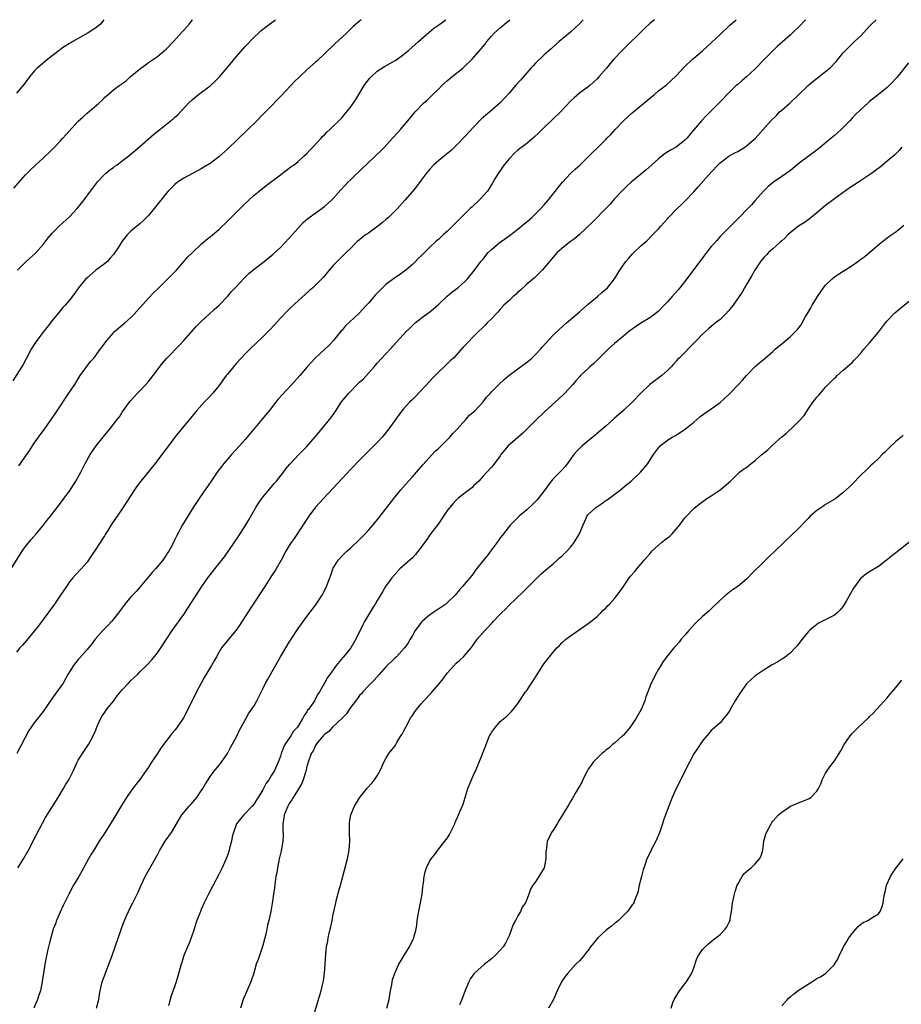
# Model space of a CAD drawing. Units: inches. Extents: x 2559000 to 2562000, y 1527000 to 1530000.
# Drawn here: x 2559766 to 2559966, y 1529776 to 1530000 of the extents above; entities that cross this region are included whole.
import ezdxf

# ---------------------------------------------------------------- set-up
doc = ezdxf.new("R2010")
doc.units = ezdxf.units.IN
doc.header["$MEASUREMENT"] = 0
doc.layers.add('LD25591527_10ft', color=72, linetype='Continuous')

msp = doc.modelspace()

# ---------------------------------------------------------------- linework, layer by layer
at = {"layer": 'LD25591527_10ft'}
for points, elevation in [([(2559763.44, 1529874.56), (2559766.22, 1529879), (2559767, 1529880.09), (2559768.3, 1529881.7), (2559769.43, 1529883), (2559771, 1529884.91), (2559771.93, 1529886.07), (2559772.7, 1529887), (2559774.25, 1529889), (2559775.42, 1529890.58), (2559775.75, 1529891), (2559777, 1529892.71), (2559777.9, 1529894.1), (2559778.46, 1529895), (2559779.59, 1529897), (2559780.05, 1529897.95), (2559780.61, 1529899), (2559781.72, 1529901), (2559783.11, 1529903), (2559784.68, 1529905), (2559786.33, 1529907), (2559787.89, 1529909), (2559788.36, 1529909.64), (2559789, 1529910.64), (2559790.83, 1529913.17), (2559791.78, 1529914.22), (2559792.51, 1529915), (2559793, 1529915.5), (2559794.4, 1529917), (2559795, 1529917.67), (2559796.08, 1529919), (2559798.17, 1529921.83), (2559799.17, 1529923), (2559802.06, 1529925.94), (2559803.04, 1529926.96), (2559805.86, 1529930.14), (2559807, 1529931.34), (2559808.81, 1529933), (2559809.94, 1529934.06), (2559811.06, 1529935), (2559813, 1529937.09), (2559813.85, 1529938.15), (2559815, 1529939.3), (2559816.56, 1529941), (2559817, 1529941.42), (2559817.79, 1529942.21), (2559818.7, 1529943), (2559819, 1529943.25), (2559821.33, 1529945), (2559823, 1529946.35), (2559823.34, 1529946.66), (2559823.75, 1529947), (2559825, 1529948.18), (2559827, 1529950.27), (2559829, 1529952.52), (2559830.19, 1529953.81), (2559831.25, 1529954.75), (2559835, 1529957.52), (2559835.8, 1529958.2), (2559836.66, 1529959), (2559837, 1529959.34), (2559838.74, 1529961.26), (2559839.7, 1529962.3), (2559840.36, 1529963), (2559841, 1529963.65), (2559843.72, 1529966.27), (2559844.46, 1529967), (2559846.8, 1529969.2), (2559847.82, 1529970.18), (2559848.63, 1529971), (2559850.48, 1529973), (2559851.67, 1529974.33), (2559852.31, 1529975), (2559854, 1529977), (2559855, 1529978.25), (2559855.62, 1529979), (2559857.56, 1529981), (2559858.34, 1529981.66), (2559859, 1529982.31), (2559859.36, 1529982.64), (2559859.69, 1529983), (2559861, 1529984.26), (2559861.73, 1529985), (2559863, 1529986.19), (2559863.95, 1529987), (2559866.46, 1529989), (2559866.75, 1529989.25), (2559868.59, 1529991), (2559869, 1529991.44), (2559870.66, 1529993.34), (2559871, 1529993.8), (2559871.54, 1529994.46), (2559871.94, 1529995), (2559873, 1529996.23), (2559873.71, 1529997), (2559875, 1529998.18), (2559875.44, 1529998.56), (2559875.96, 1529999), (2559877.19, 1530000)], 8000), ([(2559843.37, 1530000), (2559843, 1529999.69), (2559841.57, 1529998.43), (2559840.08, 1529997), (2559839, 1529996.02), (2559837.44, 1529994.56), (2559835, 1529992.2), (2559833.34, 1529990.66), (2559833, 1529990.37), (2559831, 1529988.57), (2559829.34, 1529987), (2559828.15, 1529985.85), (2559827.39, 1529985), (2559825, 1529982.49), (2559824.24, 1529981.76), (2559823, 1529980.43), (2559821, 1529978.39), (2559819.61, 1529977), (2559817.56, 1529975), (2559813, 1529970.62), (2559811, 1529968.82), (2559809, 1529967.29), (2559807.6, 1529966.4), (2559807, 1529966.05), (2559803, 1529963.9), (2559801.58, 1529963), (2559801, 1529962.51), (2559799.48, 1529961), (2559799, 1529960.43), (2559796.27, 1529957), (2559795, 1529955.46), (2559793.77, 1529954.23), (2559793, 1529953.52), (2559792.34, 1529953), (2559791, 1529951.85), (2559790.15, 1529951), (2559789, 1529949.59), (2559788.76, 1529949.24), (2559788.62, 1529949), (2559788, 1529948), (2559787.35, 1529947), (2559787, 1529946.54), (2559786.29, 1529945.7), (2559785.64, 1529945), (2559785, 1529944.43), (2559783.04, 1529942.96), (2559781, 1529941.25), (2559780.74, 1529941), (2559779.07, 1529939), (2559778.22, 1529937.78), (2559777, 1529936.2), (2559776.02, 1529935), (2559775.53, 1529934.47), (2559774.31, 1529933), (2559773, 1529931.47), (2559772.66, 1529931), (2559771, 1529928.87), (2559769.61, 1529927), (2559769, 1529926.07), (2559768.33, 1529925), (2559767.17, 1529922.83), (2559766.45, 1529921.55), (2559764.16, 1529917.84)], 7980), ([(2559764.36, 1529961.64), (2559767, 1529964.67), (2559768.14, 1529965.86), (2559769.36, 1529967), (2559771, 1529968.45), (2559773, 1529970.36), (2559773.63, 1529971), (2559775, 1529972.46), (2559775.5, 1529973), (2559776.18, 1529973.82), (2559779, 1529976.87), (2559780.09, 1529977.91), (2559781, 1529978.73), (2559783.7, 1529981), (2559784.39, 1529981.61), (2559785, 1529982.29), (2559785.8, 1529983), (2559787, 1529984.02), (2559788.33, 1529985), (2559788.74, 1529985.26), (2559789, 1529985.47), (2559789.88, 1529986.12), (2559790.8, 1529987), (2559793.24, 1529989), (2559794.3, 1529989.7), (2559795, 1529990.22), (2559796.13, 1529991), (2559797, 1529991.65), (2559798.65, 1529993), (2559799, 1529993.32), (2559800.65, 1529995), (2559802.71, 1529997.29), (2559803, 1529997.59), (2559804.22, 1529999), (2559805, 1529999.96), (2559805.03, 1530000)], 7960), ([(2559784.8, 1530000), (2559784.04, 1529999), (2559783.48, 1529998.52), (2559783, 1529998.16), (2559781.3, 1529997), (2559779, 1529995.72), (2559777.76, 1529995), (2559777.29, 1529994.71), (2559777, 1529994.57), (2559776.06, 1529993.94), (2559775, 1529993.27), (2559774.63, 1529993), (2559772.06, 1529991), (2559771.51, 1529990.49), (2559771, 1529990.09), (2559769.7, 1529989), (2559769, 1529988.25), (2559767.89, 1529987), (2559767.53, 1529986.47), (2559767, 1529985.77), (2559766.68, 1529985.32), (2559765, 1529983.29)], 7950), ([(2559893.86, 1530000), (2559892.93, 1529999), (2559891, 1529997.17), (2559888.38, 1529995), (2559887.64, 1529994.36), (2559886.6, 1529993.4), (2559885, 1529991.98), (2559883, 1529990.13), (2559882.48, 1529989.52), (2559881.98, 1529989), (2559881, 1529987.89), (2559879.67, 1529986.33), (2559878.48, 1529985), (2559877, 1529983.24), (2559875.9, 1529982.1), (2559875, 1529981.09), (2559872.61, 1529979), (2559871.7, 1529978.3), (2559870.65, 1529977.35), (2559869, 1529975.63), (2559867, 1529973.46), (2559865, 1529971.35), (2559863.79, 1529970.21), (2559862.7, 1529969.3), (2559862.3, 1529969), (2559861, 1529967.97), (2559859.92, 1529967), (2559859, 1529966.01), (2559858.54, 1529965.46), (2559858.17, 1529965), (2559857, 1529963.45), (2559855.93, 1529962.07), (2559855, 1529960.92), (2559853.36, 1529959), (2559851.59, 1529957), (2559849.59, 1529955), (2559849, 1529954.52), (2559848.18, 1529953.82), (2559847.16, 1529953), (2559845, 1529951.45), (2559844.33, 1529951), (2559843.58, 1529950.42), (2559843, 1529949.9), (2559842.48, 1529949.52), (2559841.95, 1529949), (2559841, 1529948.01), (2559839.98, 1529947), (2559839.47, 1529946.53), (2559837.9, 1529945), (2559837, 1529944.03), (2559836.1, 1529943), (2559834.7, 1529941.3), (2559833, 1529939.55), (2559832.4, 1529939), (2559831.64, 1529938.36), (2559829, 1529936), (2559827.45, 1529934.55), (2559826.44, 1529933.56), (2559825, 1529932.03), (2559823.56, 1529930.44), (2559822.6, 1529929.4), (2559821, 1529927.83), (2559818.04, 1529925), (2559817, 1529923.95), (2559816.09, 1529923), (2559815, 1529921.82), (2559814.29, 1529921), (2559813, 1529919.42), (2559812.67, 1529919), (2559811, 1529916.7), (2559809.6, 1529915), (2559809, 1529914.34), (2559807.73, 1529913), (2559805.93, 1529911), (2559804.59, 1529909.41), (2559803, 1529907.47), (2559801, 1529904.97), (2559799.28, 1529902.72), (2559798.03, 1529901), (2559796.53, 1529899), (2559793.23, 1529895), (2559792.29, 1529893.71), (2559791.8, 1529893), (2559789, 1529888.68), (2559787.86, 1529887), (2559787.5, 1529886.5), (2559786.5, 1529885), (2559785.73, 1529883.73), (2559785.16, 1529882.84), (2559785, 1529882.56), (2559784.38, 1529881.62), (2559784, 1529881), (2559783, 1529879.47), (2559782.02, 1529878.02), (2559781, 1529876.56), (2559779.67, 1529875), (2559778.37, 1529873.63), (2559777.81, 1529873), (2559777, 1529872.02), (2559776.31, 1529871), (2559775, 1529869), (2559773.63, 1529867), (2559769.93, 1529862.07), (2559769, 1529860.84), (2559767.26, 1529858.74), (2559766.33, 1529857.67), (2559765.73, 1529857), (2559765, 1529856.07)], 8010), ([(2559910.04, 1530000), (2559909, 1529999.13), (2559907.9, 1529998.1), (2559906.82, 1529997), (2559903.89, 1529994.11), (2559902.72, 1529993), (2559900.83, 1529991), (2559899.97, 1529990.03), (2559899.15, 1529989), (2559897.44, 1529987), (2559897, 1529986.53), (2559895.36, 1529985), (2559895, 1529984.71), (2559893, 1529983.25), (2559891.79, 1529982.21), (2559891, 1529981.45), (2559888.67, 1529979), (2559885, 1529975.47), (2559883.76, 1529974.24), (2559882.73, 1529973.27), (2559881, 1529971.85), (2559879.38, 1529970.62), (2559879, 1529970.31), (2559878.31, 1529969.69), (2559877, 1529968.35), (2559875.9, 1529967), (2559874.5, 1529965), (2559873.76, 1529963.76), (2559873.21, 1529962.79), (2559873, 1529962.47), (2559872.44, 1529961.56), (2559872.06, 1529961), (2559870.29, 1529959), (2559868.58, 1529957.42), (2559868.17, 1529957), (2559867, 1529955.89), (2559865.54, 1529954.46), (2559865, 1529953.86), (2559864.55, 1529953.45), (2559864.13, 1529953), (2559863, 1529951.86), (2559862.01, 1529951), (2559861, 1529950.05), (2559860.4, 1529949.6), (2559859, 1529948.19), (2559857.76, 1529947), (2559857.35, 1529946.65), (2559857, 1529946.25), (2559856.35, 1529945.65), (2559855.72, 1529945), (2559855, 1529944.31), (2559853.52, 1529943), (2559853, 1529942.6), (2559852.05, 1529941.95), (2559851, 1529941.21), (2559849, 1529939.71), (2559847.6, 1529938.4), (2559846.64, 1529937.36), (2559845, 1529935.5), (2559844.58, 1529935), (2559842.85, 1529933.15), (2559839.75, 1529930.25), (2559839, 1529929.35), (2559838.83, 1529929.17), (2559837.05, 1529927), (2559836.05, 1529925.95), (2559832.9, 1529923), (2559831.08, 1529921), (2559829.38, 1529919), (2559827.6, 1529917), (2559825.38, 1529914.62), (2559824.43, 1529913.57), (2559822.41, 1529911), (2559820.8, 1529909), (2559817, 1529904.47), (2559815.7, 1529903), (2559813.86, 1529901), (2559813, 1529900.03), (2559812.13, 1529899), (2559811.63, 1529898.37), (2559810.77, 1529897.23), (2559809.21, 1529895), (2559807.87, 1529893), (2559807, 1529891.68), (2559806.52, 1529891), (2559805.18, 1529889), (2559803.92, 1529887), (2559802.75, 1529885), (2559801.41, 1529882.59), (2559801, 1529881.7), (2559800.27, 1529880.27), (2559799.58, 1529879), (2559799.34, 1529878.66), (2559799, 1529878.1), (2559798.27, 1529877), (2559796.59, 1529875), (2559795.83, 1529874.17), (2559794.91, 1529873.09), (2559793.1, 1529870.9), (2559792.16, 1529869.84), (2559791.38, 1529869), (2559791, 1529868.61), (2559789.61, 1529867), (2559788.14, 1529865), (2559787, 1529863.53), (2559786.55, 1529863), (2559785.81, 1529862.19), (2559785, 1529861.39), (2559784.63, 1529861), (2559782.88, 1529859), (2559782.07, 1529857.93), (2559781, 1529856.67), (2559779.29, 1529854.71), (2559779, 1529854.4), (2559777.93, 1529853), (2559777, 1529851.58), (2559776.66, 1529851), (2559775.54, 1529849), (2559775, 1529848.16), (2559774.17, 1529847), (2559773, 1529845.39), (2559772.83, 1529845.17), (2559771.35, 1529843), (2559771, 1529842.51), (2559769, 1529839.98), (2559768.28, 1529839), (2559767.75, 1529838.25), (2559765.04, 1529833)], 8020), ([(2559765.2, 1529943), (2559767.18, 1529945), (2559769.19, 1529946.81), (2559771, 1529948.87), (2559771.94, 1529950.06), (2559773, 1529951.33), (2559774.83, 1529953.17), (2559777, 1529955.12), (2559778.77, 1529957), (2559779.74, 1529958.26), (2559780.35, 1529959), (2559781.83, 1529961), (2559782.35, 1529961.65), (2559783.18, 1529962.82), (2559783.33, 1529963), (2559785, 1529964.77), (2559785.23, 1529965), (2559786.2, 1529965.8), (2559787, 1529966.37), (2559787.35, 1529966.65), (2559787.87, 1529967), (2559789, 1529967.84), (2559790.49, 1529969), (2559793, 1529971.11), (2559796.15, 1529973.85), (2559797.56, 1529975), (2559800.59, 1529977.41), (2559801, 1529977.8), (2559801.63, 1529978.37), (2559804.08, 1529981), (2559805, 1529981.87), (2559806.37, 1529983), (2559809, 1529984.98), (2559810.09, 1529985.91), (2559811.16, 1529987), (2559812.84, 1529989), (2559815, 1529991.65), (2559817, 1529993.91), (2559819, 1529996.01), (2559820.05, 1529997), (2559820.56, 1529997.44), (2559821, 1529997.84), (2559822.49, 1529999), (2559823.85, 1530000)], 7970), ([(2559765.26, 1529807), (2559766.56, 1529809), (2559767.66, 1529811), (2559769.48, 1529814.52), (2559770.85, 1529817.15), (2559771.56, 1529818.44), (2559774.47, 1529823), (2559775.67, 1529825), (2559776.14, 1529825.86), (2559776.84, 1529827), (2559777.88, 1529829), (2559778.77, 1529831), (2559779, 1529831.46), (2559779.95, 1529833), (2559781.22, 1529834.78), (2559781.36, 1529835), (2559781.7, 1529835.7), (2559782.42, 1529837), (2559783, 1529838.32), (2559783.18, 1529838.82), (2559783.22, 1529839), (2559783.39, 1529839.39), (2559784.12, 1529841), (2559784.46, 1529841.54), (2559785, 1529842.27), (2559785.47, 1529843), (2559787, 1529844.9), (2559787.88, 1529846.12), (2559788.64, 1529847), (2559789, 1529847.45), (2559790.44, 1529849), (2559791, 1529849.63), (2559791.72, 1529850.28), (2559792.46, 1529851), (2559793, 1529851.59), (2559794.51, 1529853), (2559795.73, 1529854.27), (2559797, 1529855.93), (2559798.25, 1529857.75), (2559799.05, 1529859), (2559800.36, 1529861), (2559803, 1529864.63), (2559803.96, 1529866.04), (2559807.11, 1529871), (2559808.48, 1529873), (2559809, 1529873.67), (2559809.6, 1529874.4), (2559810.05, 1529875), (2559811.67, 1529877), (2559812.24, 1529877.76), (2559815.5, 1529882.5), (2559817.11, 1529885), (2559817.81, 1529886.19), (2559819, 1529888.31), (2559819.41, 1529889), (2559820.03, 1529889.97), (2559820.77, 1529891), (2559821, 1529891.3), (2559823, 1529893.67), (2559823.59, 1529894.41), (2559824.12, 1529895), (2559825.69, 1529897), (2559826.26, 1529897.74), (2559827.17, 1529898.83), (2559829.17, 1529901), (2559831, 1529902.88), (2559833, 1529905.11), (2559834.59, 1529907), (2559836.19, 1529909), (2559836.54, 1529909.46), (2559837.58, 1529911), (2559838.88, 1529913), (2559840.52, 1529915), (2559842.76, 1529917.24), (2559843, 1529917.5), (2559843.79, 1529918.21), (2559846.3, 1529921), (2559847, 1529921.79), (2559849.93, 1529925), (2559851.37, 1529926.63), (2559853.62, 1529929), (2559854.32, 1529929.68), (2559855.31, 1529930.69), (2559855.67, 1529931), (2559857, 1529932.05), (2559859, 1529933.52), (2559859.8, 1529934.2), (2559861, 1529935.26), (2559862.93, 1529937.07), (2559864.01, 1529937.99), (2559865.32, 1529939), (2559867, 1529940.48), (2559867.55, 1529941), (2559869.16, 1529943), (2559870.61, 1529945), (2559871, 1529945.45), (2559872.28, 1529947), (2559873, 1529947.7), (2559874.51, 1529949), (2559874.78, 1529949.22), (2559875.94, 1529950.06), (2559877, 1529950.79), (2559879, 1529952.31), (2559880.46, 1529953.54), (2559881, 1529953.98), (2559882.19, 1529955), (2559884.25, 1529957), (2559885, 1529957.89), (2559885.96, 1529959), (2559887, 1529960.36), (2559887.53, 1529961), (2559888.17, 1529961.83), (2559889.14, 1529963), (2559891, 1529964.96), (2559892.03, 1529965.97), (2559893.14, 1529967), (2559895.2, 1529969), (2559896.09, 1529969.91), (2559897, 1529970.76), (2559899, 1529972.74), (2559899.23, 1529973), (2559900.12, 1529973.88), (2559901.1, 1529975), (2559903, 1529977), (2559904.06, 1529977.94), (2559905, 1529978.79), (2559908.41, 1529981.59), (2559909, 1529982.12), (2559910.07, 1529983), (2559911, 1529983.79), (2559912.79, 1529985.21), (2559913.85, 1529986.15), (2559915, 1529987.26), (2559916.79, 1529989.21), (2559918.72, 1529991), (2559919, 1529991.22), (2559921, 1529992.94), (2559922.09, 1529993.91), (2559925, 1529996.6), (2559927.23, 1529998.77), (2559928.64, 1530000)], 8030), ([(2559765.51, 1529898.49), (2559767.99, 1529902.01), (2559769, 1529903.59), (2559769.98, 1529905), (2559771.45, 1529907), (2559772.93, 1529909.07), (2559774.21, 1529911), (2559776.9, 1529915), (2559778.2, 1529917), (2559779, 1529918.28), (2559779.48, 1529919), (2559780.97, 1529921.03), (2559781.83, 1529922.17), (2559782.56, 1529923), (2559783, 1529923.57), (2559784.03, 1529925), (2559784.45, 1529925.55), (2559785.52, 1529927), (2559787, 1529928.72), (2559787.27, 1529929), (2559789.61, 1529931), (2559791, 1529932.22), (2559791.75, 1529933), (2559792.35, 1529933.65), (2559795, 1529936.61), (2559796.14, 1529937.86), (2559797.3, 1529939), (2559799.41, 1529941), (2559801.32, 1529943), (2559803.95, 1529946.05), (2559805, 1529947.05), (2559807, 1529948.89), (2559808.11, 1529949.89), (2559809, 1529950.56), (2559809.54, 1529951), (2559811, 1529952.26), (2559813, 1529954.19), (2559815, 1529956.21), (2559817, 1529958.2), (2559817.85, 1529959), (2559819, 1529960.04), (2559820.14, 1529961), (2559821.72, 1529962.28), (2559825, 1529964.7), (2559825.42, 1529965), (2559826.3, 1529965.7), (2559827, 1529966.18), (2559827.45, 1529966.55), (2559828.09, 1529967), (2559829, 1529967.73), (2559830.41, 1529969), (2559831, 1529969.57), (2559831.67, 1529970.33), (2559832.38, 1529971), (2559834.26, 1529973), (2559834.6, 1529973.4), (2559835, 1529973.78), (2559835.57, 1529974.43), (2559836.22, 1529975), (2559839, 1529977.72), (2559839.6, 1529978.4), (2559841, 1529980.13), (2559842.16, 1529981.84), (2559842.82, 1529983), (2559844.04, 1529985), (2559844.43, 1529985.57), (2559845, 1529986.32), (2559845.31, 1529986.69), (2559845.61, 1529987), (2559847, 1529988.25), (2559848.67, 1529989.33), (2559851.21, 1529990.79), (2559853, 1529992.08), (2559854.13, 1529993), (2559856.39, 1529995), (2559857, 1529995.57), (2559858.82, 1529997.18), (2559859.91, 1529998.09), (2559861, 1529998.82), (2559862.62, 1530000)], 7990), ([(2559944.39, 1530000), (2559943, 1529998.48), (2559941.49, 1529997), (2559941, 1529996.54), (2559939.11, 1529994.89), (2559938.05, 1529993.95), (2559937, 1529992.95), (2559935.08, 1529991), (2559933, 1529988.84), (2559931.01, 1529986.99), (2559929.95, 1529986.05), (2559929, 1529985.28), (2559928.68, 1529985), (2559927, 1529983.38), (2559925, 1529981.32), (2559924.71, 1529981), (2559921.86, 1529978.14), (2559920.74, 1529977), (2559919.05, 1529974.95), (2559917.46, 1529973), (2559917, 1529972.55), (2559915, 1529971.02), (2559913.71, 1529970.29), (2559912.49, 1529969.51), (2559911.82, 1529969), (2559911, 1529968.35), (2559909.46, 1529967), (2559908.2, 1529965.8), (2559904.79, 1529963), (2559903.84, 1529962.16), (2559902.63, 1529961), (2559901, 1529959.22), (2559899.97, 1529958.03), (2559899.01, 1529957), (2559896.03, 1529953.97), (2559893, 1529951.14), (2559891.85, 1529950.15), (2559891, 1529949.49), (2559890.32, 1529949), (2559889, 1529947.94), (2559887.95, 1529947), (2559887, 1529945.98), (2559885, 1529943.51), (2559884.56, 1529943), (2559883.8, 1529942.2), (2559882.75, 1529941.25), (2559881, 1529939.78), (2559879.57, 1529938.43), (2559879, 1529937.97), (2559878.52, 1529937.48), (2559877.96, 1529937), (2559877, 1529936.12), (2559875.82, 1529935), (2559875, 1529934.11), (2559874.49, 1529933.51), (2559873.95, 1529933), (2559873, 1529931.91), (2559872.05, 1529931), (2559871.55, 1529930.45), (2559871, 1529929.92), (2559870.08, 1529929), (2559869, 1529927.98), (2559867.51, 1529926.49), (2559866.54, 1529925.46), (2559864.34, 1529923), (2559863.62, 1529922.38), (2559863, 1529921.75), (2559862.6, 1529921.4), (2559862.25, 1529921), (2559861, 1529919.84), (2559859.61, 1529918.39), (2559859, 1529917.7), (2559855.75, 1529914.25), (2559855, 1529913.56), (2559854.45, 1529913), (2559853, 1529911.45), (2559852.63, 1529911), (2559849.45, 1529906.55), (2559848.55, 1529905.45), (2559848.16, 1529905), (2559847, 1529903.75), (2559844.62, 1529901.38), (2559843, 1529899.74), (2559841, 1529897.67), (2559839, 1529895.57), (2559834.76, 1529891), (2559832.97, 1529889.03), (2559831.45, 1529887), (2559828.1, 1529881.9), (2559827.45, 1529881), (2559827, 1529880.3), (2559826.25, 1529879), (2559825.18, 1529877), (2559824.03, 1529875), (2559823.62, 1529874.38), (2559823, 1529873.39), (2559821.45, 1529871), (2559821, 1529870.28), (2559818.8, 1529867), (2559817.49, 1529865), (2559815.75, 1529862.25), (2559814.86, 1529861), (2559813, 1529858.77), (2559811.62, 1529857), (2559811, 1529856), (2559810.42, 1529855), (2559809.93, 1529854.07), (2559809.31, 1529853), (2559807.68, 1529850.32), (2559806.97, 1529849.03), (2559805.92, 1529847), (2559803.95, 1529843), (2559802.93, 1529841.07), (2559801.54, 1529839), (2559801.3, 1529838.7), (2559801, 1529838.29), (2559800.35, 1529837.65), (2559799.91, 1529837), (2559798.41, 1529835), (2559797.78, 1529834.22), (2559797.04, 1529833), (2559795.7, 1529831), (2559795, 1529829.89), (2559793, 1529827.05), (2559792.1, 1529825.9), (2559791, 1529824.43), (2559790.02, 1529823), (2559788.83, 1529821.17), (2559787, 1529818.12), (2559785.04, 1529814.96), (2559783.78, 1529813), (2559782.52, 1529811), (2559781.95, 1529810.05), (2559781.35, 1529809), (2559779.81, 1529806.2), (2559779.12, 1529805), (2559777.95, 1529803), (2559776.84, 1529801), (2559775.86, 1529799), (2559775.6, 1529798.4), (2559774.89, 1529796.89), (2559774.09, 1529795), (2559773.82, 1529794.18), (2559773.34, 1529793), (2559772.74, 1529791), (2559772.42, 1529789.58), (2559772.26, 1529789), (2559772.04, 1529788.04), (2559771.41, 1529785), (2559771.07, 1529782.93), (2559770.81, 1529781.19), (2559770.8, 1529781), (2559770.39, 1529779), (2559770.04, 1529777.96), (2559769.76, 1529777), (2559768.91, 1529775)], 8040), ([(2559783.17, 1529775), (2559783.67, 1529777), (2559783.87, 1529778.13), (2559784.01, 1529779), (2559784.47, 1529781), (2559785.17, 1529783), (2559785.96, 1529785), (2559786.24, 1529785.76), (2559786.74, 1529787), (2559787.44, 1529789), (2559788.84, 1529793.16), (2559789, 1529793.58), (2559789.39, 1529794.61), (2559790.02, 1529796.02), (2559790.44, 1529797), (2559791, 1529798.16), (2559791.43, 1529799), (2559792.61, 1529801.39), (2559793.31, 1529803), (2559794.26, 1529805), (2559795.79, 1529807.79), (2559797, 1529809.95), (2559797.57, 1529811), (2559798.8, 1529813), (2559800.18, 1529815), (2559802.57, 1529819), (2559803, 1529819.55), (2559804.26, 1529821), (2559804.62, 1529821.38), (2559805.98, 1529823), (2559807, 1529824.46), (2559807.36, 1529825), (2559807.95, 1529826.05), (2559808.52, 1529827), (2559809, 1529827.73), (2559809.95, 1529829), (2559811, 1529830.22), (2559811.62, 1529831), (2559812.96, 1529833), (2559813.66, 1529834.34), (2559814.03, 1529835), (2559815, 1529836.81), (2559815.72, 1529838.28), (2559817.17, 1529841), (2559817.84, 1529842.16), (2559818.44, 1529843), (2559819, 1529843.87), (2559819.66, 1529845), (2559820.11, 1529845.89), (2559821, 1529847.67), (2559821.63, 1529849), (2559822.1, 1529849.9), (2559825.03, 1529854.97), (2559826.2, 1529857), (2559827, 1529858.34), (2559827.41, 1529859), (2559829, 1529861.43), (2559831, 1529864.13), (2559833, 1529866.78), (2559834.45, 1529869), (2559835, 1529870.01), (2559835.49, 1529871), (2559836.21, 1529873), (2559836.43, 1529873.57), (2559836.9, 1529875), (2559837, 1529875.2), (2559838.12, 1529877), (2559839, 1529878.01), (2559840.06, 1529879), (2559841, 1529879.81), (2559843, 1529881.69), (2559844.27, 1529883), (2559845, 1529883.78), (2559846.09, 1529885), (2559847.4, 1529886.6), (2559850.77, 1529891), (2559852.37, 1529893), (2559853, 1529893.71), (2559854.1, 1529895), (2559855, 1529895.99), (2559857.35, 1529898.65), (2559860.21, 1529901.79), (2559861, 1529902.5), (2559863, 1529904.44), (2559863.53, 1529905), (2559864.21, 1529905.79), (2559865, 1529906.58), (2559865.19, 1529906.81), (2559867.18, 1529909), (2559868.02, 1529909.98), (2559869.21, 1529911), (2559871.08, 1529913), (2559871.9, 1529914.1), (2559872.77, 1529915), (2559873, 1529915.27), (2559874.7, 1529917), (2559875.89, 1529918.11), (2559876.98, 1529919), (2559879, 1529920.52), (2559880.44, 1529921.56), (2559881.55, 1529922.45), (2559882.17, 1529923), (2559883, 1529923.82), (2559884.11, 1529925), (2559884.51, 1529925.49), (2559887, 1529928.19), (2559888.43, 1529929.57), (2559890.07, 1529931), (2559892.4, 1529933), (2559893, 1529933.49), (2559895, 1529935.24), (2559897.1, 1529937), (2559898.12, 1529937.88), (2559899.36, 1529939), (2559900.96, 1529941), (2559902.19, 1529943), (2559903.54, 1529945), (2559904.24, 1529945.76), (2559905, 1529946.61), (2559905.37, 1529947), (2559907, 1529948.54), (2559908.3, 1529949.7), (2559909.64, 1529951), (2559911, 1529952.38), (2559911.54, 1529953), (2559912.2, 1529953.8), (2559913, 1529954.66), (2559913.29, 1529955), (2559915.23, 1529957), (2559916.14, 1529957.86), (2559917, 1529958.72), (2559919, 1529960.84), (2559920.04, 1529961.96), (2559923, 1529965.28), (2559924.57, 1529967), (2559925, 1529967.42), (2559927, 1529968.91), (2559928.31, 1529969.69), (2559929, 1529970.03), (2559930.63, 1529971), (2559931, 1529971.26), (2559933.02, 1529973), (2559934.78, 1529975), (2559936.51, 1529977), (2559937.79, 1529978.21), (2559938.54, 1529979), (2559939, 1529979.39), (2559940.9, 1529981.1), (2559942.93, 1529983), (2559945.02, 1529985), (2559946.08, 1529985.92), (2559947.45, 1529987), (2559949, 1529988.2), (2559949.96, 1529989), (2559951.45, 1529990.55), (2559953, 1529992.45), (2559953.49, 1529993), (2559954.28, 1529993.72), (2559955.59, 1529995), (2559957, 1529996.33), (2559957.63, 1529997), (2559959, 1529998.52), (2559959.46, 1529999), (2559960.47, 1530000)], 8050), ([(2559967.85, 1529990.15), (2559965.18, 1529986.82), (2559965, 1529986.62), (2559964.22, 1529985.78), (2559963, 1529984.6), (2559961.01, 1529983), (2559959, 1529981.35), (2559958.58, 1529981), (2559957, 1529979.58), (2559955.69, 1529978.31), (2559955, 1529977.58), (2559954.47, 1529977), (2559952.53, 1529975), (2559951.73, 1529974.27), (2559951, 1529973.65), (2559950.28, 1529973), (2559947.38, 1529970.62), (2559945, 1529968.87), (2559943, 1529967.33), (2559941, 1529965.7), (2559939, 1529964.29), (2559937.12, 1529963), (2559935.93, 1529962.07), (2559934.97, 1529961.03), (2559933, 1529958.82), (2559932.11, 1529957.89), (2559931.33, 1529957), (2559929.37, 1529955), (2559927, 1529952.65), (2559925, 1529950.62), (2559924.22, 1529949.78), (2559923.54, 1529949), (2559923, 1529948.35), (2559921.91, 1529947), (2559921.53, 1529946.47), (2559921, 1529945.81), (2559917.42, 1529941), (2559915.82, 1529939), (2559915.45, 1529938.55), (2559914.1, 1529937), (2559913, 1529935.77), (2559912.29, 1529935), (2559911, 1529933.68), (2559910.18, 1529933), (2559909, 1529932.12), (2559907, 1529930.93), (2559905, 1529929.57), (2559904.27, 1529929), (2559903, 1529927.98), (2559901, 1529926.32), (2559899.56, 1529925), (2559897.51, 1529923), (2559897.27, 1529922.73), (2559896.24, 1529921.76), (2559895.36, 1529921), (2559895, 1529920.64), (2559893.27, 1529919), (2559893, 1529918.7), (2559892.22, 1529917.78), (2559891.49, 1529917), (2559889.67, 1529915), (2559889.34, 1529914.66), (2559888.33, 1529913.67), (2559887.56, 1529913), (2559885, 1529910.65), (2559883, 1529908.74), (2559880.12, 1529905.88), (2559879, 1529904.88), (2559876.82, 1529903), (2559875.95, 1529902.05), (2559875.15, 1529901), (2559875, 1529900.77), (2559873.65, 1529899), (2559873.36, 1529898.64), (2559873, 1529898.18), (2559871.96, 1529897), (2559871, 1529896.01), (2559870.11, 1529895), (2559869, 1529893.97), (2559868.52, 1529893.48), (2559867.93, 1529893), (2559867, 1529892.3), (2559865.38, 1529891), (2559865, 1529890.68), (2559864.2, 1529889.8), (2559863.51, 1529889), (2559863, 1529888.34), (2559862.1, 1529887), (2559860.84, 1529885.16), (2559859, 1529882.72), (2559858.28, 1529881.72), (2559857, 1529879.91), (2559855.71, 1529878.29), (2559855, 1529877.55), (2559854.41, 1529877), (2559852.17, 1529875), (2559851, 1529873.76), (2559850.33, 1529873), (2559848.92, 1529871), (2559848.22, 1529869.78), (2559847.76, 1529869), (2559847, 1529867.81), (2559846.53, 1529867), (2559845.91, 1529866.09), (2559845, 1529864.57), (2559844.12, 1529863), (2559843.73, 1529862.27), (2559842.13, 1529859), (2559840.98, 1529857.02), (2559839.32, 1529855), (2559839.15, 1529854.85), (2559837.68, 1529853), (2559837, 1529852.03), (2559836.21, 1529851), (2559835.73, 1529850.27), (2559834.98, 1529849), (2559833.87, 1529847), (2559833.52, 1529846.48), (2559833, 1529845.51), (2559832.71, 1529845), (2559832.21, 1529844.21), (2559831.36, 1529843), (2559831.18, 1529842.82), (2559831, 1529842.48), (2559830.37, 1529841.63), (2559830.12, 1529841), (2559828.85, 1529839), (2559827.94, 1529838.06), (2559827.33, 1529837), (2559826, 1529835), (2559825.66, 1529834.34), (2559825.18, 1529833), (2559825, 1529832.38), (2559824.47, 1529831), (2559823.54, 1529829), (2559823, 1529828.04), (2559822.33, 1529827), (2559821.77, 1529826.23), (2559821, 1529824.72), (2559819.93, 1529823), (2559819.55, 1529822.45), (2559819, 1529821.5), (2559818.59, 1529821), (2559816.66, 1529819), (2559815.89, 1529818.11), (2559815.01, 1529817), (2559814.29, 1529815), (2559814.05, 1529814.05), (2559813.85, 1529813), (2559813.44, 1529811.44), (2559813.34, 1529811), (2559813, 1529809.97), (2559812.74, 1529809.26), (2559811.76, 1529807), (2559811.52, 1529806.48), (2559811, 1529805.42), (2559809.71, 1529803), (2559808.62, 1529801), (2559807.63, 1529799), (2559807, 1529797.48), (2559806.78, 1529797), (2559805.99, 1529795), (2559805.72, 1529794.28), (2559805.34, 1529793), (2559804.68, 1529791), (2559804.2, 1529789.8), (2559803.84, 1529789), (2559803.04, 1529787), (2559802.59, 1529785.41), (2559802.44, 1529785), (2559802.19, 1529784.19), (2559801.68, 1529782.32), (2559801.26, 1529781), (2559801, 1529780.14), (2559800.16, 1529777.84), (2559799.88, 1529777), (2559799.54, 1529775.54)], 8060), ([(2559966.35, 1529971), (2559965.74, 1529970.26), (2559964.73, 1529969.27), (2559963, 1529967.77), (2559961.46, 1529966.54), (2559960.33, 1529965.67), (2559959.42, 1529965), (2559956.49, 1529963), (2559954.38, 1529961.62), (2559951, 1529959.25), (2559949, 1529957.71), (2559947, 1529956.01), (2559945.71, 1529955), (2559945.33, 1529954.67), (2559945, 1529954.44), (2559944.18, 1529953.82), (2559942.83, 1529953), (2559941, 1529951.57), (2559940.39, 1529951), (2559939.74, 1529950.26), (2559939, 1529949.7), (2559938.67, 1529949.33), (2559937, 1529947.88), (2559936.02, 1529947), (2559935.54, 1529946.46), (2559935, 1529945.95), (2559934.19, 1529945), (2559932.88, 1529943), (2559932.2, 1529941.8), (2559930.56, 1529939), (2559929.98, 1529938.02), (2559929.32, 1529937), (2559927.94, 1529935), (2559927.53, 1529934.47), (2559927, 1529933.84), (2559926.24, 1529933), (2559925, 1529931.8), (2559923.97, 1529931), (2559923.44, 1529930.56), (2559923, 1529930.14), (2559922.34, 1529929.66), (2559921, 1529928.41), (2559919.65, 1529927), (2559919.3, 1529926.7), (2559915.67, 1529923), (2559915.33, 1529922.67), (2559915, 1529922.27), (2559914.37, 1529921.63), (2559913.84, 1529921), (2559913, 1529920.17), (2559911.72, 1529919), (2559909, 1529916.94), (2559907, 1529915.03), (2559905.1, 1529913), (2559903, 1529911.08), (2559901, 1529909.34), (2559900.81, 1529909.19), (2559899, 1529907.52), (2559897.66, 1529906.34), (2559896.07, 1529905), (2559895, 1529904.15), (2559893.66, 1529903), (2559893, 1529902.39), (2559892.31, 1529901.69), (2559891.72, 1529901), (2559891, 1529899.98), (2559890.25, 1529899), (2559889.72, 1529898.28), (2559889, 1529897.48), (2559887, 1529895.51), (2559886.55, 1529895), (2559885, 1529892.8), (2559883.62, 1529891), (2559883.33, 1529890.67), (2559883, 1529890.35), (2559882.34, 1529889.67), (2559881, 1529888.45), (2559879.29, 1529887), (2559877.29, 1529885), (2559875.7, 1529883), (2559875.41, 1529882.59), (2559875, 1529882.1), (2559874.56, 1529881.44), (2559873, 1529879.34), (2559872.76, 1529879), (2559872, 1529878), (2559871.17, 1529877), (2559869.61, 1529875), (2559868.5, 1529873.5), (2559866.43, 1529871), (2559865.76, 1529870.24), (2559864.7, 1529869), (2559863, 1529867.37), (2559862.58, 1529867), (2559861.67, 1529866.33), (2559861, 1529865.9), (2559859, 1529864.51), (2559857.22, 1529863), (2559857.11, 1529862.89), (2559855.62, 1529861), (2559855, 1529859.86), (2559854.49, 1529859), (2559853.95, 1529858.05), (2559853.21, 1529857), (2559851.39, 1529855), (2559851, 1529854.65), (2559849, 1529852.7), (2559847.43, 1529851), (2559846.31, 1529849.69), (2559845.6, 1529849), (2559845, 1529848.36), (2559843.77, 1529847), (2559843.42, 1529846.58), (2559843, 1529846.19), (2559842.52, 1529845.48), (2559841, 1529843.56), (2559840.63, 1529843), (2559840.02, 1529841.98), (2559839, 1529840.99), (2559836.84, 1529839), (2559835.98, 1529838.02), (2559835, 1529837.3), (2559834.87, 1529837.13), (2559834.73, 1529837), (2559833.46, 1529835.46), (2559833, 1529834.84), (2559832.43, 1529833.57), (2559832.01, 1529833), (2559831.28, 1529831), (2559831, 1529830.01), (2559830.79, 1529829), (2559830.67, 1529828.67), (2559830.17, 1529827), (2559829.86, 1529826.14), (2559829, 1529824.82), (2559827.9, 1529823), (2559827.58, 1529822.42), (2559827, 1529821.61), (2559826.65, 1529821), (2559825.83, 1529819), (2559825.73, 1529818.27), (2559825.53, 1529817), (2559825.55, 1529815.55), (2559825.62, 1529814.38), (2559825.55, 1529813), (2559825.21, 1529811.21), (2559825.16, 1529810.84), (2559824.7, 1529809), (2559824.31, 1529807), (2559824.14, 1529805.86), (2559823.98, 1529805), (2559823.77, 1529803.77), (2559823.61, 1529802.39), (2559823.4, 1529801), (2559823.12, 1529798.88), (2559822.82, 1529797), (2559822.38, 1529795), (2559822.09, 1529793.91), (2559821.9, 1529793), (2559821.59, 1529791.59), (2559820.94, 1529789.06), (2559820.22, 1529787), (2559819.92, 1529786.08), (2559819.5, 1529785), (2559818.91, 1529783), (2559818.25, 1529781), (2559816.51, 1529777), (2559815.88, 1529775)], 8070), ([(2559832.6, 1529773.4), (2559833.67, 1529777), (2559833.99, 1529778.01), (2559834.26, 1529779), (2559834.62, 1529780.62), (2559834.77, 1529781.23), (2559834.98, 1529783), (2559835.18, 1529785), (2559835.35, 1529787.35), (2559835.49, 1529789), (2559835.76, 1529790.24), (2559835.86, 1529791), (2559836.09, 1529792.09), (2559836.34, 1529793), (2559836.47, 1529793.53), (2559836.76, 1529795), (2559837, 1529796.34), (2559837.56, 1529799), (2559837.77, 1529799.77), (2559838.25, 1529801.75), (2559838.62, 1529803), (2559839.58, 1529806.42), (2559840.24, 1529809), (2559840.66, 1529811), (2559840.81, 1529813), (2559840.72, 1529815), (2559840.68, 1529816.68), (2559840.69, 1529817), (2559840.74, 1529817.26), (2559840.99, 1529819), (2559841.86, 1529821), (2559842.27, 1529821.73), (2559843, 1529822.9), (2559844.82, 1529825.18), (2559845.76, 1529826.24), (2559846.41, 1529827), (2559847, 1529827.9), (2559847.64, 1529829), (2559848.02, 1529829.98), (2559848.51, 1529831), (2559849, 1529831.86), (2559849.68, 1529833), (2559850.28, 1529833.72), (2559851, 1529834.63), (2559851.15, 1529834.85), (2559851.5, 1529835.5), (2559852.41, 1529837), (2559852.65, 1529837.35), (2559853, 1529838.01), (2559853.5, 1529839), (2559854.6, 1529841), (2559855, 1529841.65), (2559855.54, 1529842.46), (2559855.93, 1529843), (2559857, 1529844.31), (2559857.59, 1529845), (2559859.27, 1529846.73), (2559859.49, 1529847), (2559861, 1529848.75), (2559862, 1529850), (2559862.72, 1529851), (2559863, 1529851.36), (2559865, 1529853.55), (2559865.78, 1529854.22), (2559866.61, 1529855), (2559867, 1529855.41), (2559868.35, 1529857), (2559868.63, 1529857.37), (2559869.76, 1529859), (2559871.46, 1529861), (2559872.26, 1529861.74), (2559873, 1529862.6), (2559873.21, 1529862.79), (2559873.37, 1529863), (2559875, 1529864.73), (2559875.26, 1529865), (2559876.16, 1529865.84), (2559877, 1529866.78), (2559880.23, 1529869.77), (2559881, 1529870.58), (2559881.22, 1529870.78), (2559883.37, 1529873), (2559884.22, 1529873.78), (2559885.28, 1529874.72), (2559887, 1529876.15), (2559887.97, 1529877), (2559888.5, 1529877.5), (2559889, 1529877.92), (2559890.12, 1529879), (2559891, 1529879.94), (2559891.81, 1529881), (2559892.27, 1529881.73), (2559892.98, 1529883), (2559893.83, 1529885), (2559894.57, 1529886.57), (2559894.72, 1529887), (2559895, 1529887.41), (2559896.75, 1529889), (2559898.13, 1529889.87), (2559899, 1529890.53), (2559899.28, 1529890.72), (2559902.33, 1529893), (2559903.82, 1529894.18), (2559904.78, 1529895), (2559906.89, 1529897), (2559907.84, 1529898.16), (2559908.57, 1529899), (2559909.88, 1529901), (2559911, 1529902.57), (2559911.18, 1529902.82), (2559911.37, 1529903), (2559913, 1529904.27), (2559914.08, 1529905), (2559914.68, 1529905.32), (2559915.92, 1529906.08), (2559917.1, 1529906.9), (2559919, 1529908.42), (2559920.39, 1529909.61), (2559921.52, 1529910.48), (2559923, 1529911.46), (2559925, 1529912.87), (2559927, 1529914.66), (2559927.17, 1529914.83), (2559929.2, 1529917), (2559930.06, 1529917.94), (2559931, 1529919.01), (2559933, 1529921.04), (2559934.06, 1529921.94), (2559935.23, 1529923), (2559937, 1529924.5), (2559937.54, 1529925), (2559938.33, 1529925.67), (2559939, 1529926.2), (2559941, 1529927.88), (2559942.15, 1529929), (2559942.56, 1529929.44), (2559943.43, 1529930.57), (2559943.64, 1529931), (2559944.43, 1529932.43), (2559944.85, 1529933.15), (2559945.61, 1529934.39), (2559945.92, 1529935), (2559947.17, 1529937), (2559948.54, 1529939), (2559949, 1529939.56), (2559950.45, 1529941), (2559951, 1529941.47), (2559951.95, 1529942.05), (2559953, 1529942.79), (2559953.15, 1529942.85), (2559955, 1529944.09), (2559956.34, 1529945), (2559956.72, 1529945.28), (2559957, 1529945.53), (2559957.9, 1529946.1), (2559961.26, 1529949), (2559962.24, 1529949.76), (2559963, 1529950.32), (2559963.38, 1529950.62), (2559965, 1529951.72), (2559966.79, 1529953.21)], 8080), ([(2559849.17, 1529775), (2559849.73, 1529777), (2559849.88, 1529778.12), (2559850.04, 1529779), (2559850.32, 1529780.32), (2559850.4, 1529781), (2559850.51, 1529781.49), (2559851, 1529783), (2559851.95, 1529785), (2559852.32, 1529785.68), (2559853.06, 1529786.94), (2559854.36, 1529789), (2559855.35, 1529791), (2559855.44, 1529791.44), (2559855.85, 1529793), (2559856.04, 1529793.96), (2559856.1, 1529795), (2559856.3, 1529796.3), (2559856.53, 1529797.47), (2559856.89, 1529799), (2559857.24, 1529801), (2559857.37, 1529802.63), (2559857.55, 1529803.55), (2559857.7, 1529805), (2559857.94, 1529806.06), (2559858.25, 1529807), (2559859, 1529808.57), (2559859.27, 1529809), (2559860.05, 1529809.95), (2559860.81, 1529811), (2559862.39, 1529813), (2559863, 1529813.82), (2559863.45, 1529814.55), (2559863.69, 1529815), (2559864.65, 1529817), (2559864.75, 1529817.25), (2559865, 1529817.79), (2559865.34, 1529818.66), (2559865.51, 1529819), (2559866.53, 1529821.47), (2559866.98, 1529823), (2559867.63, 1529825), (2559868.45, 1529827), (2559869, 1529828.3), (2559869.35, 1529829), (2559870.2, 1529831), (2559871.56, 1529834.44), (2559871.77, 1529835), (2559872.27, 1529836.27), (2559872.57, 1529837), (2559872.73, 1529837.27), (2559873, 1529837.77), (2559873.89, 1529839), (2559875, 1529840.27), (2559876.51, 1529841.49), (2559877, 1529842.01), (2559877.5, 1529842.5), (2559877.94, 1529843), (2559879, 1529844.35), (2559880.77, 1529847), (2559881, 1529847.32), (2559882.11, 1529849), (2559882.49, 1529849.51), (2559883.41, 1529851), (2559884.68, 1529853), (2559885, 1529853.46), (2559886.17, 1529855), (2559887, 1529856.02), (2559887.87, 1529857), (2559888.46, 1529857.54), (2559889, 1529858.16), (2559889.89, 1529859), (2559891, 1529859.79), (2559892.74, 1529861), (2559893.5, 1529861.5), (2559895, 1529862.55), (2559895.62, 1529863), (2559897, 1529864.19), (2559897.9, 1529865), (2559898.42, 1529865.58), (2559899, 1529866.1), (2559899.41, 1529866.59), (2559899.84, 1529867), (2559901, 1529868.26), (2559901.62, 1529869), (2559903, 1529871), (2559904.33, 1529873), (2559904.63, 1529873.37), (2559905.57, 1529874.43), (2559906.04, 1529875), (2559907, 1529876.07), (2559907.73, 1529877), (2559908.35, 1529877.65), (2559909, 1529878.45), (2559909.48, 1529879), (2559911, 1529880.42), (2559911.68, 1529881), (2559912.41, 1529881.59), (2559913, 1529882.1), (2559913.53, 1529882.47), (2559914.08, 1529883), (2559915, 1529884.03), (2559915.82, 1529885), (2559917, 1529886.63), (2559917.32, 1529887), (2559919, 1529888.78), (2559920.24, 1529889.76), (2559921.4, 1529890.6), (2559921.97, 1529891), (2559923, 1529891.65), (2559924.98, 1529893.02), (2559927.34, 1529895), (2559929, 1529896.64), (2559929.43, 1529897), (2559930.33, 1529897.67), (2559931, 1529898.11), (2559932.09, 1529899), (2559933, 1529899.66), (2559934.51, 1529901), (2559935.88, 1529902.12), (2559936.77, 1529903), (2559937, 1529903.2), (2559939, 1529905.06), (2559940.11, 1529905.89), (2559941, 1529906.77), (2559941.14, 1529906.86), (2559943, 1529908.67), (2559944.09, 1529909.91), (2559945, 1529911.34), (2559946.19, 1529913), (2559946.55, 1529913.45), (2559947, 1529914.08), (2559947.45, 1529914.55), (2559947.8, 1529915), (2559949, 1529916.33), (2559951, 1529918.38), (2559951.34, 1529918.66), (2559951.66, 1529919), (2559953, 1529920.24), (2559953.86, 1529921), (2559954.51, 1529921.49), (2559955, 1529921.99), (2559955.52, 1529922.48), (2559955.97, 1529923), (2559957, 1529924.11), (2559957.69, 1529925), (2559959, 1529926.49), (2559961, 1529928.85), (2559961.93, 1529930.07), (2559962.6, 1529931), (2559963, 1529931.48), (2559964.44, 1529933), (2559964.73, 1529933.27), (2559969, 1529936.8)], 8090), ([(2559966.6, 1529905.4), (2559966.15, 1529905), (2559965, 1529904.01), (2559963.43, 1529902.57), (2559963, 1529902.07), (2559962.43, 1529901.57), (2559961.89, 1529901), (2559961, 1529900.11), (2559959.81, 1529899), (2559959.38, 1529898.62), (2559959, 1529898.23), (2559958.36, 1529897.64), (2559957, 1529896.31), (2559955, 1529894.32), (2559954.36, 1529893.64), (2559953.69, 1529893), (2559953, 1529892.37), (2559951.29, 1529891), (2559951.12, 1529890.88), (2559950.58, 1529890.58), (2559949, 1529889.64), (2559948.61, 1529889.39), (2559947, 1529888.31), (2559945.49, 1529887), (2559945, 1529886.47), (2559944.28, 1529885.72), (2559943, 1529884.32), (2559941, 1529882.44), (2559940.23, 1529881.77), (2559939.5, 1529881), (2559937.45, 1529879), (2559936.19, 1529877.81), (2559935, 1529876.65), (2559932.16, 1529873.84), (2559931.34, 1529873), (2559931, 1529872.67), (2559929, 1529870.99), (2559927.78, 1529870.22), (2559926.27, 1529869), (2559925, 1529867.85), (2559923, 1529865.91), (2559922.51, 1529865.49), (2559922, 1529865), (2559921, 1529864.15), (2559919.8, 1529863), (2559919.38, 1529862.62), (2559917.85, 1529861), (2559917, 1529859.94), (2559916.17, 1529859), (2559915.67, 1529858.33), (2559915, 1529857.53), (2559914.5, 1529857), (2559913, 1529855.2), (2559912.04, 1529853.96), (2559911.51, 1529853), (2559911, 1529852.19), (2559910.31, 1529851), (2559909.67, 1529849.67), (2559909.3, 1529849), (2559908.53, 1529847), (2559908.12, 1529845.88), (2559907.84, 1529845), (2559907.01, 1529843), (2559905.9, 1529841), (2559905, 1529839.64), (2559904.54, 1529839), (2559903.84, 1529838.16), (2559903, 1529837.19), (2559902.82, 1529837), (2559901, 1529835.36), (2559900.56, 1529835), (2559899.73, 1529834.27), (2559899, 1529833.77), (2559898.61, 1529833.39), (2559898.1, 1529833), (2559897, 1529831.96), (2559896.11, 1529831), (2559895.68, 1529830.32), (2559895, 1529829.4), (2559894.75, 1529829), (2559894.46, 1529828.46), (2559893.77, 1529827), (2559893.53, 1529826.47), (2559893, 1529825.54), (2559892.82, 1529825.18), (2559892.27, 1529824.27), (2559891.36, 1529822.64), (2559891, 1529822.05), (2559890.62, 1529821.38), (2559890.37, 1529821), (2559888.35, 1529817.65), (2559887.92, 1529817), (2559887, 1529815.55), (2559886.63, 1529815), (2559886.33, 1529814.33), (2559885.67, 1529813), (2559885.53, 1529811.53), (2559885.41, 1529811), (2559885.38, 1529810.62), (2559885.37, 1529809), (2559885, 1529807), (2559883.77, 1529805), (2559883, 1529803.79), (2559882.37, 1529803), (2559881.88, 1529802.12), (2559881.48, 1529801), (2559881, 1529799.77), (2559880.75, 1529799), (2559879.96, 1529798.04), (2559879.62, 1529797), (2559879, 1529796.07), (2559878.45, 1529795), (2559877.93, 1529794.07), (2559877, 1529791.48), (2559876.79, 1529791), (2559876.15, 1529789.85), (2559875.63, 1529789), (2559875, 1529788.24), (2559873.8, 1529787), (2559873, 1529786.26), (2559871.4, 1529785), (2559869.11, 1529783), (2559869, 1529782.87), (2559868.26, 1529781.74), (2559867.81, 1529781), (2559867, 1529779.08), (2559866.26, 1529777), (2559865.76, 1529775.76)], 8100), ([(2559968.52, 1529881.48), (2559965, 1529878.68), (2559964.05, 1529877.95), (2559963, 1529877.1), (2559962.85, 1529877), (2559961, 1529875.52), (2559959, 1529874.33), (2559958.18, 1529873.82), (2559957.13, 1529873), (2559957, 1529872.88), (2559955.36, 1529870.64), (2559954.62, 1529869.38), (2559953.67, 1529867.67), (2559953, 1529866.53), (2559952.32, 1529865.68), (2559951.65, 1529865), (2559951, 1529864.45), (2559948.1, 1529863), (2559947.38, 1529862.62), (2559947, 1529862.37), (2559946.23, 1529861.77), (2559945.31, 1529861), (2559945, 1529860.67), (2559943.65, 1529859), (2559943.39, 1529858.61), (2559942.52, 1529857.49), (2559942.1, 1529857), (2559941, 1529855.91), (2559939.89, 1529855), (2559939.36, 1529854.64), (2559939, 1529854.46), (2559938.14, 1529853.86), (2559937, 1529853.24), (2559936.87, 1529853.13), (2559935, 1529852.04), (2559933, 1529850.68), (2559932.12, 1529849.88), (2559931, 1529848.81), (2559929.42, 1529846.58), (2559929, 1529845.95), (2559928.65, 1529845.35), (2559928.46, 1529845), (2559927.29, 1529843), (2559927.2, 1529842.8), (2559927, 1529842.49), (2559926.39, 1529841.61), (2559925.85, 1529841), (2559925, 1529839.96), (2559923.88, 1529839), (2559923.43, 1529838.57), (2559923, 1529838.19), (2559922.43, 1529837.57), (2559921, 1529835.87), (2559919.88, 1529834.12), (2559919, 1529832.88), (2559918, 1529831), (2559916, 1529827), (2559915.69, 1529826.31), (2559915, 1529825), (2559914.11, 1529823), (2559913.81, 1529822.19), (2559913.33, 1529821), (2559912.61, 1529819), (2559912.16, 1529817.84), (2559911.92, 1529817), (2559911.37, 1529815.37), (2559911, 1529814.37), (2559910.39, 1529813), (2559909.65, 1529811.65), (2559909, 1529810.32), (2559908.3, 1529809), (2559908.01, 1529808.01), (2559907.5, 1529806.5), (2559907.13, 1529805), (2559906.6, 1529803), (2559906.33, 1529801.67), (2559906.1, 1529801), (2559905.49, 1529799.49), (2559905.34, 1529799), (2559905.21, 1529798.79), (2559905, 1529798.51), (2559904.4, 1529797.6), (2559903.9, 1529797), (2559903, 1529796.15), (2559901.87, 1529795), (2559901.4, 1529794.6), (2559901, 1529794.33), (2559900.3, 1529793.7), (2559899.39, 1529793), (2559899, 1529792.67), (2559897.22, 1529791), (2559896.2, 1529789.8), (2559895.54, 1529789), (2559895, 1529788.26), (2559893.57, 1529786.43), (2559893, 1529785.79), (2559892.21, 1529785), (2559891, 1529783.68), (2559890.34, 1529783), (2559889.74, 1529782.26), (2559888.95, 1529781.05), (2559887.96, 1529779), (2559887.08, 1529777), (2559885.94, 1529775)], 8110), ([(2559913.87, 1529775), (2559914.28, 1529776.28), (2559914.53, 1529777), (2559915.73, 1529779), (2559917, 1529780.58), (2559917.32, 1529781), (2559917.78, 1529781.78), (2559918.54, 1529783), (2559919, 1529784.21), (2559919.71, 1529786.29), (2559920.05, 1529787), (2559921, 1529788.35), (2559921.58, 1529789), (2559922.33, 1529789.67), (2559923, 1529790.17), (2559923.45, 1529790.55), (2559924.03, 1529791), (2559925, 1529791.82), (2559926.17, 1529793), (2559926.49, 1529793.51), (2559927, 1529794.46), (2559927.28, 1529795), (2559927.32, 1529795.32), (2559927.6, 1529797), (2559927.76, 1529798.24), (2559927.82, 1529799), (2559928.24, 1529801), (2559928.4, 1529801.6), (2559928.88, 1529803), (2559929, 1529803.27), (2559930.01, 1529805), (2559930.42, 1529805.58), (2559931.46, 1529806.54), (2559932.05, 1529807), (2559933, 1529807.89), (2559933.98, 1529809), (2559934.31, 1529809.69), (2559934.71, 1529811), (2559934.96, 1529813), (2559935.39, 1529814.61), (2559935.52, 1529815), (2559936.17, 1529816.17), (2559936.6, 1529817), (2559936.75, 1529817.25), (2559937, 1529817.58), (2559937.64, 1529818.36), (2559938.29, 1529819), (2559939, 1529819.67), (2559941, 1529820.97), (2559943, 1529821.87), (2559943.85, 1529822.15), (2559945.25, 1529822.75), (2559945.61, 1529823), (2559947, 1529824.42), (2559947.36, 1529825), (2559947.94, 1529826.06), (2559948.22, 1529827), (2559949, 1529828.52), (2559949.28, 1529829), (2559949.98, 1529829.98), (2559951, 1529831.35), (2559952.43, 1529833.57), (2559953.21, 1529835), (2559954.57, 1529837), (2559955, 1529837.5), (2559956.5, 1529839), (2559958.82, 1529841.18), (2559959, 1529841.38), (2559959.83, 1529842.17), (2559963, 1529845.63), (2559963.61, 1529846.39), (2559965, 1529848.04), (2559966.31, 1529849.69)], 8120), ([(2559939, 1529775.55), (2559940.29, 1529777), (2559940.66, 1529777.34), (2559941, 1529777.62), (2559941.74, 1529778.26), (2559943, 1529779.18), (2559945, 1529780.5), (2559945.86, 1529781), (2559947, 1529781.76), (2559947.84, 1529782.16), (2559949.07, 1529783), (2559951, 1529784.95), (2559951.04, 1529785), (2559951.79, 1529786.21), (2559952.09, 1529787), (2559953, 1529788.75), (2559953.1, 1529789), (2559953.84, 1529790.16), (2559954.31, 1529791), (2559955, 1529792.04), (2559955.86, 1529793), (2559956.37, 1529793.62), (2559957, 1529794.16), (2559957.51, 1529794.49), (2559958.58, 1529795), (2559959, 1529795.24), (2559959.7, 1529795.7), (2559961, 1529796.5), (2559961.38, 1529797), (2559961.87, 1529798.13), (2559962.08, 1529799), (2559962.21, 1529800.21), (2559962.37, 1529801), (2559962.52, 1529801.49), (2559962.85, 1529803), (2559963.76, 1529805), (2559964.23, 1529805.77), (2559965.03, 1529807), (2559966.66, 1529809)], 8130)]:
    msp.add_lwpolyline(points, dxfattribs=dict(at, elevation=elevation))

doc.saveas('drawing.dxf')
